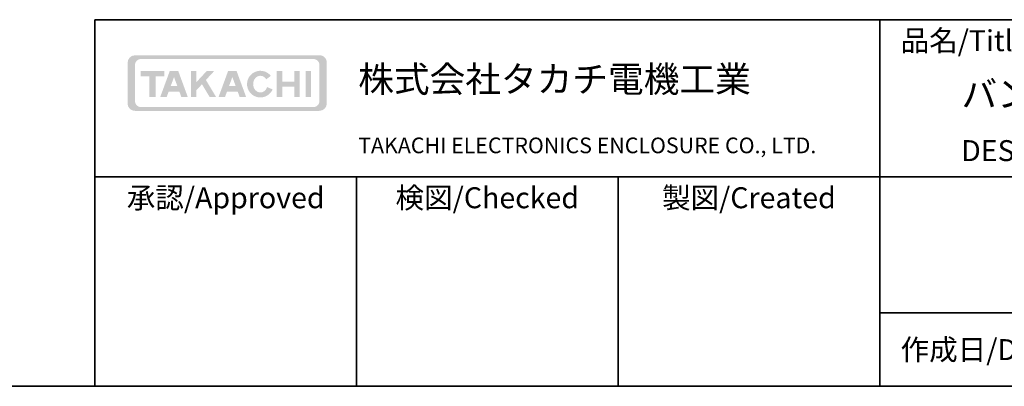
# Model space of a CAD drawing. Units: millimetres. Extents: x 5 to 10241, y 8 to 1413.
# Drawn here: x 2593 to 3064, y 8 to 183 of the extents above; entities that cross this region are included whole.
import ezdxf
from ezdxf.enums import TextEntityAlignment as Align

# ---------------------------------------------------------------- set-up
doc = ezdxf.new("R2010")
doc.units = ezdxf.units.MM
for name, color, linetype, lineweight in [('Border (ISO)', 7, 'Continuous', 35), ('Hatch (ISO)', 1, 'Continuous', 18), ('Title (ISO)', 7, 'Continuous', 35)]:
    doc.layers.add(name, color=color, linetype=linetype, lineweight=lineweight)
doc.styles.add('Note Text (TK)', font='MS PGothic.ttf')
doc.styles.add('文字スタイル67', font='arial.ttf')

# ---------------------------------------------------------------- blocks, each defined once
blk = doc.blocks.new('図面枠 tk図枠')
at = {"layer": 'Border (ISO)'}
blk.add_line((14.50000000000001, 8.000000000000007), (405.4999999999999, 8.000000000000007), dxfattribs=at)
blk = doc.blocks.new('表題欄 tk表題欄')
at = {"layer": 'Hatch (ISO)'}
h = blk.add_hatch(color=256, dxfattribs=at)
edge = h.paths.add_edge_path(flags=0)
edge.add_arc((95.57537688673352, 236.2990653650367), 0.5958259999999996, 269.9999999999897, 360)
edge.add_line((96.17120288673351, 236.2990653650368), (96.17120288673348, 239.7107813650365))
edge.add_arc((95.5753768867335, 239.7107813650366), 0.5958259999999996, 0, 90.0000000000068)
edge.add_line((95.57537688673342, 240.3066073650366), (79.13710888673356, 240.3066073650366))
edge.add_arc((79.13710888673353, 239.7107813650366), 0.5958259999999996, 89.99999999999744, 180)
edge.add_line((78.54128288673353, 239.7107813650365), (78.54128288673331, 236.2990653650368))
edge.add_arc((79.13710888673332, 236.2990653650365), 0.5958259999999996, 180, 270.0000000000231)
edge.add_line((79.13710888673356, 235.7032393650365), (95.57537688673342, 235.7032393650367))
edge = h.paths.add_edge_path()
edge.add_line((77.83935088673357, 239.9556413650366), (77.83935088673357, 236.0542053650368))
edge.add_arc((78.54128288673346, 236.0542053650367), 0.7019319999998935, 180, 270.0000000000087)
edge.add_line((78.54128288673357, 235.3522733650368), (96.17120288673352, 235.3522733650368))
edge.add_arc((96.17120288673351, 236.0542053650367), 0.7019319999998921, 270, 360)
edge.add_line((96.8731348867334, 236.0542053650368), (96.87313488673352, 239.9556413650366))
edge.add_arc((96.1712028867336, 239.9556413650367), 0.7019319999998921, 0, 90.00000000000873)
edge.add_line((96.17120288673348, 240.6575733650367), (78.54128288673357, 240.6575733650366))
edge.add_arc((78.54128288673357, 239.9556413650366), 0.7019319999999984, 90, 180)
for points in [[(79.07181288673355, 239.1476033650369), (79.07181288673355, 238.6578833650367), (79.92066088673353, 238.6578833650367), (79.92066088673353, 236.6581933650368), (80.50832488673353, 236.6581933650368), (80.50832488673353, 238.6578833650367), (81.35717288673355, 238.6578833650367), (81.35717288673355, 239.1476033650369)], [(85.68407849525303, 236.6581933650368), (84.9434673993943, 237.8918698287545), (84.41792288673358, 237.3246628822781), (84.41792288673358, 236.6581933650368), (83.89555488673355, 236.6581933650368), (83.89555488673355, 239.1476033650369), (84.41792288673358, 239.1476033650369), (84.41792288673358, 238.0993979968839), (85.38913556809511, 239.1476033650369), (86.10696490847272, 239.1476033650369), (85.31925422435492, 238.2974470774499), (86.30334488673353, 236.6581933650368)], [(92.09142939614459, 239.1476033650369), (92.09142939614459, 236.6581933650368), (92.60971639614465, 236.6581933650368), (92.60971639614465, 237.6580383650368), (93.76872039614462, 237.6580383650368), (93.76872039614462, 236.6581933650368), (94.28700739614459, 236.6581933650368), (94.28700739614459, 239.1476033650369), (93.76872039614462, 239.1476033650369), (93.76872039614462, 238.1477583650367), (92.60971639614465, 238.1477583650367), (92.60971639614465, 239.1476033650369)], [(94.84202339614467, 239.1476033650369), (94.84202339614467, 236.6581933650368), (95.36439139614473, 236.6581933650368), (95.36439139614473, 239.1476033650369)]]:
    blk.add_hatch(color=256, dxfattribs=at).paths.add_polyline_path(points)
h = blk.add_hatch(color=256, dxfattribs=at)
h.paths.add_polyline_path([(82.59020695886475, 237.7110913650368), (81.95242681460243, 237.7110913650368), (82.27131688673356, 238.5794973650367)], flags=0)
h.paths.add_polyline_path([(82.77903014574996, 237.1968853650368), (81.76360362771717, 237.1968853650368), (81.56578886050404, 236.6581933650368), (80.94907288673355, 236.6581933650368), (81.86321688673357, 239.1476033650369), (82.67941688673353, 239.1476033650369), (83.59356088673351, 236.6581933650368), (82.97684491296302, 236.6581933650368)])
h = blk.add_hatch(color=256, dxfattribs=at)
h.paths.add_polyline_path([(87.52707281460246, 237.7110913650368), (88.16485295886469, 237.7110913650368), (87.84596288673359, 238.5794973650367)], flags=0)
h.paths.add_polyline_path([(87.14043486050403, 236.6581933650368), (87.3382496277172, 237.1968853650368), (88.35367614574989, 237.1968853650368), (88.551490912963, 236.6581933650368), (89.16820688673343, 236.6581933650368), (88.25406288673352, 239.1476033650369), (87.43786288673356, 239.1476033650369), (86.52371888673358, 236.6581933650368)])
h = blk.add_hatch(color=256, dxfattribs=at)
edge = h.paths.add_edge_path()
edge.add_arc((90.52309888673334, 237.9028983650369), 1.273272000000011, 38.55054079078439, 336.5820184016556)
edge.add_line((91.69149139614446, 237.3968543650369), (91.17255542714857, 237.6216113977801))
edge.add_ellipse((90.52309888673352, 237.9028983650369), major_axis=(0, -0.7998759999999119), ratio=0.8673469387756529, start_angle=128.5505407907963, end_angle=426.582018401653, ccw=False)
edge.add_line((91.09381514418376, 238.3576891122095), (91.51887237036831, 238.6964075050431))
at = {"layer": 'Title (ISO)'}
for p, q in [((74.70882392282105, 244.052739026017), (255.7088239228211, 244.052739026017)), ((74.70882392282105, 209.052739026017), (74.70882392282105, 244.052739026017)), ((149.7088239228211, 244.052739026017), (149.7088239228211, 209.052739026017)), ((74.70882392282105, 229.052739026017), (230.7088239228211, 229.052739026017)), ((99.70882392282108, 229.052739026017), (99.70882392282108, 209.052739026017)), ((124.708823922821, 229.052739026017), (124.708823922821, 209.052739026017)), ((149.7088239228211, 216.052739026017), (230.7088239228211, 216.052739026017)), ((255.7088239228211, 209.052739026017), (74.70882392282105, 209.052739026017))]:
    blk.add_line(p, q, dxfattribs=at)
at = {"layer": 'Title (ISO)', "color": 1, "char_height": 2.000000029802322, "line_spacing_factor": 1.5, "style": 'Note Text (TK)'}
for s, insert, attachment_point in [('\\fＭＳ Ｐゴシック|b0|i0;\\H2.0000;品名/Title', (151.708823922821, 242.052739026017), 4), ('\\fＭＳ Ｐゴシック|b0|i0;\\H2.0000;承認/Approved', (87.20882392282108, 227.052739026017), 5), ('\\fＭＳ Ｐゴシック|b0|i0;\\H2.0000;検図/Checked', (112.208823922821, 227.052739026017), 5), ('\\fＭＳ Ｐゴシック|b0|i0;\\H2.0000;製図/Created', (137.2088239228211, 227.052739026017), 5), ('\\fＭＳ Ｐゴシック|b0|i0;\\H2.0000;作成日/Date', (151.708823922821, 212.552739026017), 4)]:
    blk.add_mtext(s, dxfattribs=dict(at, insert=insert, attachment_point=attachment_point))
at = {"layer": 'Title (ISO)', "color": 7, "attachment_point": 4, "line_spacing_factor": 1.5, "style": 'Note Text (TK)'}
for s, insert, char_height in [('株式会社タカチ電機工業', (99.87313488673345, 238.052739026017), 2.5), ('\\fArial|b0|i0;\\H1.4986;TAKACHI ELECTRONICS ENCLOSURE CO., LTD.', (99.87313488673342, 232.052739026017), 1.49859994649887)]:
    blk.add_mtext(s, dxfattribs=dict(at, insert=insert, char_height=char_height))
at = {"layer": 'Title (ISO)', "color": 7}
for tag, p, height, style in [('<品名>_001', (157.524164831912, 235.7033072078352), 2.5, 'Note Text (TK)'), ('<Title>_001', (157.4932713957346, 230.5520568828656), 2.000000029802322, '文字スタイル67'), ('<ページ_No.>_001', (237.9488807410029, 213.302739026017), 2.5, 'Note Text (TK)'), ('<総ページ数>_001', (246.7997330137301, 213.302739026017), 2.5, 'Note Text (TK)'), ('作成日_001', (175.617914831912, 211.2814322078352), 2.5, 'Note Text (TK)')]:
    blk.add_attdef(tag, p, '', height=height, dxfattribs=dict(at, style=style))
at = {"layer": 'Title (ISO)', "color": 7, "style": 'Note Text (TK)'}
blk.add_attdef('<尺度>', text='', height=2.5, dxfattribs=at).set_placement((243.2088239228211, 223.5527390260171), align=Align.MIDDLE_CENTER)

msp = doc.modelspace()

# ---------------------------------------------------------------- block references
at = {"xscale": 5, "yscale": 5, "zscale": 5}
msp.add_blockref('図面枠 tk図枠', (1506.553089991226, -32.16976155729052), dxfattribs=at)
ref = msp.add_blockref('表題欄 tk表題欄', (2255.508970377121, -1037.433456687375), dxfattribs=dict(xscale=5, yscale=5, zscale=5))
ref.add_attrib('<品名>_001', 'バンド取手付システムケース', (3043.129794536681, 141.0830793518004), dxfattribs={"layer": 'Title (ISO)', "color": 7, "height": 12.5, "style": 'Note Text (TK)'})
ref.add_attrib('<Title>_001', 'DESKTOP ENCLOSURE with CARRYING HANDLE', (3042.975327355794, 115.3268277269523), dxfattribs={"layer": 'Title (ISO)', "color": 7, "height": 10.00000014901161, "style": '文字スタイル67'})

doc.saveas('drawing.dxf')
